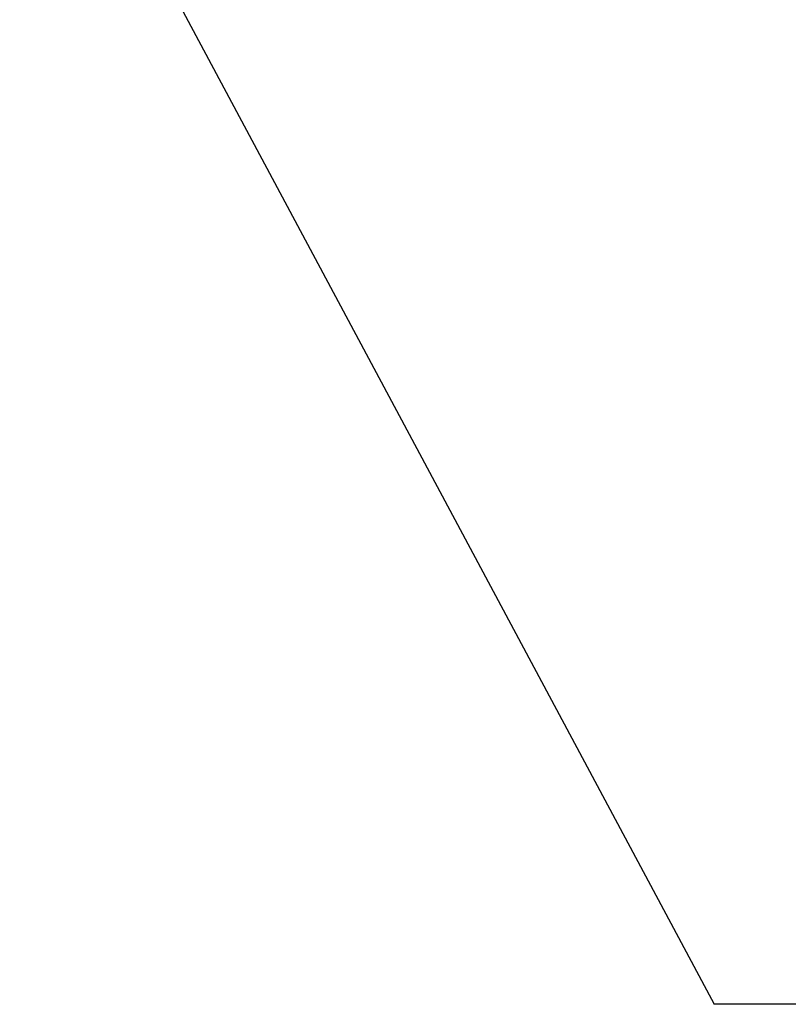
# Model space of a CAD drawing. Extents: x -1543 to 735, y -1169 to 642.
# Drawn here: x 114 to 231, y -1169 to -1018 of the extents above; entities that cross this region are included whole.
import ezdxf

# ---------------------------------------------------------------- set-up
doc = ezdxf.new("R2010")
doc.units = 0
doc.header["$MEASUREMENT"] = 0
doc.layers.add('7', color=7, linetype='CONTINUOUS')
doc.styles.get("Standard").update_dxf_attribs({"font": 'monotxt.shx'})

# ---------------------------------------------------------------- blocks, each defined once
blk = doc.blocks.new('*D6')
at = {"layer": '7', "color": 4, "linetype": 'CONTINUOUS'}
for p, q in [((180.39877, -943.45495), (309.46634, -1093.9356)), ((180.39877, -943.45495), (190.88933, -960.806)), ((180.39877, -943.45495), (195.94964, -956.46576)), ((190.88933, -960.806), (195.94964, -956.46576)), ((439.46634, -1093.9356), (309.46634, -1093.9356))]:
    blk.add_line(p, q, dxfattribs=at)
blk.add_text('V/T2', height=20, dxfattribs=at).set_placement((344.46634, -1078.9356))
blk = doc.blocks.new('*D7')
at = {"layer": '7', "color": 4, "linetype": 'CONTINUOUS'}
for p, q in [((113.56993, -969.72785), (220.01912, -1168.732)), ((113.56993, -969.72785), (120.06407, -988.93558)), ((113.56993, -969.72785), (125.94258, -985.79112)), ((120.06407, -988.93558), (125.94258, -985.79112)), ((350.01912, -1168.732), (220.01912, -1168.732))]:
    blk.add_line(p, q, dxfattribs=at)
blk.add_text('W/T3', height=20, dxfattribs=at).set_placement((255.01912, -1153.732))

msp = doc.modelspace()

# ---------------------------------------------------------------- block references
at = {"layer": '7', "color": 4}
for name in ['*D6', '*D7']:
    msp.add_blockref(name, (0, 0), dxfattribs=at)

doc.saveas('drawing.dxf')
